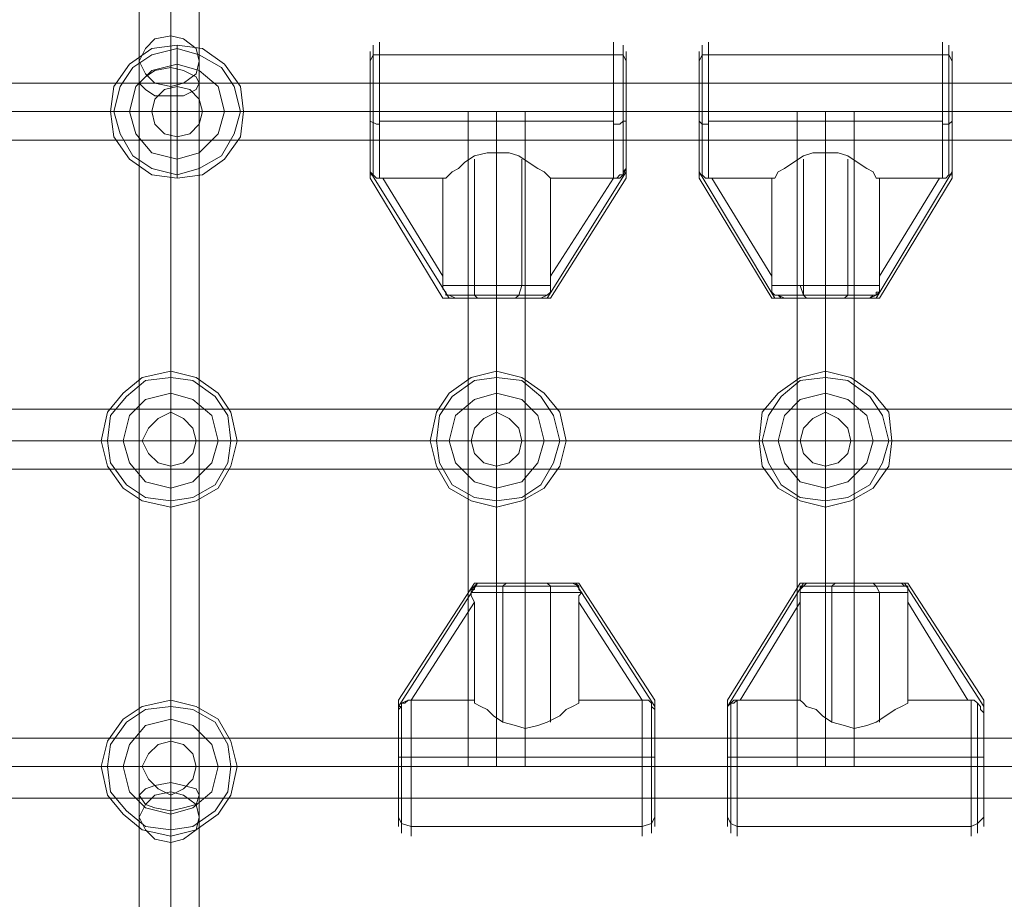
# Model space of a CAD drawing. Units: millimetres. Extents: x -667 to 7525, y 1679 to 7495.
# Drawn here: x 3674 to 3944, y 5108 to 5349 of the extents above; entities that cross this region are included whole.
import ezdxf

# ---------------------------------------------------------------- set-up
doc = ezdxf.new("R2010")
doc.units = ezdxf.units.MM
doc.layers.add('taifun', color=251, linetype='Continuous', lineweight=9)

msp = doc.modelspace()

# ---------------------------------------------------------------- linework, layer by layer
at = {"layer": 'taifun', "flags": 128}
for points in [[(3715.34, 5527.18), (3715.34, 5345.01), (3715.34, 5339.8), (3715.34, 5332), (3715.34, 5324.19), (3715.34, 5328.53), (3715.34, 5331.13), (3715.34, 5511.57)], [(3706.66, 4949.44), (3706.66, 5130.74), (3706.66, 5134.21), (3706.66, 5138.55), (3706.66, 5144.62), (3706.66, 5324.19), (3706.66, 5329.39), (3706.66, 5334.6), (3706.66, 5338.07), (3706.66, 5519.37)], [(3723.14, 4949.44), (3723.14, 5130.74), (3723.14, 5134.21), (3723.14, 5138.55), (3723.14, 5144.62), (3723.14, 5324.19), (3723.14, 5329.39), (3723.14, 5334.6), (3723.14, 5338.07), (3723.14, 5519.37)], [(3769.99, 5308.57), (3769.99, 5312.04), (3769.99, 5317.25), (3769.99, 5323.32), (3769.99, 5329.39), (3769.99, 5335.47), (3769.99, 5338.94), (3769.99, 5340.67)], [(3770.86, 5339.8), (3770.86, 5334.6), (3770.86, 5328.53), (3770.86, 5321.59), (3770.86, 5314.65), (3770.86, 5309.44), (3770.86, 5306.84), (3770.86, 5309.44), (3770.86, 5314.65), (3770.86, 5321.59), (3770.86, 5328.53), (3770.86, 5334.6), (3770.86, 5339.8), (3770.86, 5342.41)], [(3836.78, 5339.8), (3836.78, 5335.47), (3836.78, 5328.53), (3836.78, 5321.59), (3836.78, 5314.65), (3836.78, 5309.44), (3836.78, 5305.97), (3836.78, 5309.44), (3836.78, 5314.65), (3836.78, 5321.59), (3836.78, 5328.53), (3836.78, 5335.47), (3836.78, 5339.8), (3836.78, 5343.27)], [(3860.21, 5308.57), (3860.21, 5312.04), (3860.21, 5317.25), (3860.21, 5323.32), (3860.21, 5329.39), (3860.21, 5335.47), (3860.21, 5338.94), (3860.21, 5340.67)], [(3861.07, 5339.8), (3861.07, 5334.6), (3861.07, 5328.53), (3861.07, 5321.59), (3861.07, 5314.65), (3861.07, 5309.44), (3861.07, 5306.84), (3861.07, 5309.44), (3861.07, 5314.65), (3861.07, 5321.59), (3861.07, 5328.53), (3861.07, 5334.6), (3861.07, 5339.8), (3861.07, 5342.41)], [(3927, 5339.8), (3927, 5335.47), (3927, 5328.53), (3927, 5321.59), (3927, 5314.65), (3927, 5309.44), (3927, 5305.97), (3927, 5309.44), (3927, 5314.65), (3927, 5321.59), (3927, 5328.53), (3927, 5335.47), (3927, 5339.8), (3927, 5343.27)], [(3769.99, 5338.94), (3769.99, 5335.47), (3769.99, 5329.39), (3769.99, 5323.32), (3769.99, 5317.25), (3769.99, 5312.04), (3769.99, 5308.57)], [(3860.21, 5338.94), (3860.21, 5335.47), (3860.21, 5329.39), (3860.21, 5323.32), (3860.21, 5317.25), (3860.21, 5312.04), (3860.21, 5308.57)], [(4258.38, 5332), (4258.38, 5331.13), (4258.38, 5328.53), (4258.38, 5324.19), (4258.38, 5319.85), (4258.38, 5317.25), (4258.38, 5316.38), (2369.87, 5316.38), (2369.87, 5317.25), (2369.87, 5319.85), (2369.87, 5324.19), (2369.87, 5328.53), (2369.87, 5331.13)], [(4258.38, 5317.25), (4258.38, 5319.85), (4258.38, 5324.19), (4258.38, 5328.53), (4258.38, 5331.13), (4258.38, 5332), (2369.87, 5332), (2369.87, 5331.13), (2369.87, 5328.53), (2369.87, 5324.19), (2369.87, 5319.85), (2369.87, 5317.25), (2369.87, 5316.38)], [(3722.28, 5324.19), (3718.81, 5324.19), (3715.34, 5324.19), (3711, 5324.19), (3708.4, 5324.19), (3706.66, 5324.19), (3708.4, 5324.19), (3711, 5324.19), (3715.34, 5324.19), (3718.81, 5324.19), (3722.28, 5324.19), (3723.14, 5324.19)], [(3796.88, 5324.19), (3797.75, 5324.19), (3801.22, 5324.19), (3804.69, 5324.19), (3809.02, 5324.19), (3811.63, 5324.19), (3812.49, 5324.19), (3812.49, 5144.62), (3811.63, 5144.62), (3809.02, 5144.62), (3804.69, 5144.62), (3801.22, 5144.62), (3797.75, 5144.62)], [(3811.63, 5324.19), (3809.02, 5324.19), (3804.69, 5324.19), (3801.22, 5324.19), (3797.75, 5324.19), (3796.88, 5324.19), (3796.88, 5144.62), (3797.75, 5144.62), (3801.22, 5144.62), (3804.69, 5144.62), (3809.02, 5144.62), (3811.63, 5144.62), (3812.49, 5144.62)], [(3887.1, 5324.19), (3887.97, 5324.19), (3890.57, 5324.19), (3894.91, 5324.19), (3899.24, 5324.19), (3901.85, 5324.19), (3902.71, 5324.19), (3902.71, 5144.62), (3901.85, 5144.62), (3899.24, 5144.62), (3894.91, 5144.62), (3890.57, 5144.62), (3887.97, 5144.62)], [(3901.85, 5324.19), (3899.24, 5324.19), (3894.91, 5324.19), (3890.57, 5324.19), (3887.97, 5324.19), (3887.1, 5324.19), (3887.1, 5144.62), (3887.97, 5144.62), (3890.57, 5144.62), (3894.91, 5144.62), (3899.24, 5144.62), (3901.85, 5144.62), (3902.71, 5144.62)], [(3927, 5305.97), (3926.13, 5305.97), (3909.65, 5305.97), (3908.79, 5305.97), (3907.92, 5307.71), (3906.18, 5308.57), (3903.58, 5310.31), (3900.98, 5312.04), (3898.38, 5312.91), (3894.91, 5312.91), (3891.44, 5312.91), (3888.83, 5312.04), (3886.23, 5310.31), (3883.63, 5308.57), (3881.89, 5307.71), (3881.03, 5305.97), (3880.16, 5305.97)], [(3880.16, 5305.97), (3881.03, 5305.97), (3881.89, 5307.71), (3883.63, 5308.57), (3886.23, 5310.31), (3888.83, 5312.04), (3891.44, 5312.91), (3894.91, 5312.91), (3898.38, 5312.91), (3900.98, 5312.04), (3903.58, 5310.31), (3906.18, 5308.57), (3907.92, 5307.71), (3908.79, 5305.97), (3909.65, 5305.97), (3926.13, 5305.97), (3927, 5305.97)], [(3887.97, 5276.48), (3888.83, 5273.88), (3889.7, 5273.01), (3888.83, 5273.88), (3888.83, 5276.48)], [(2369.87, 5240.91), (2369.87, 5238.31), (2369.87, 5233.97), (2369.87, 5230.5), (2369.87, 5227.03), (2369.87, 5226.16), (2369.87, 5227.03), (2369.87, 5230.5), (2369.87, 5233.97), (2369.87, 5238.31), (2369.87, 5240.91), (2369.87, 5242.65), (4258.38, 5242.65), (4258.38, 5240.91), (4258.38, 5238.31), (4258.38, 5233.97), (4258.38, 5230.5), (4258.38, 5227.03), (4258.38, 5226.16), (2369.87, 5226.16)], [(3781.27, 5128.14), (3781.27, 5133.34), (3781.27, 5140.28), (3781.27, 5147.22), (3781.27, 5154.16), (3781.27, 5159.37), (3781.27, 5162.84), (3781.27, 5159.37), (3781.27, 5154.16), (3781.27, 5147.22), (3781.27, 5140.28), (3781.27, 5133.34), (3781.27, 5128.14), (3781.27, 5125.54)], [(3870.62, 5128.14), (3870.62, 5133.34), (3870.62, 5140.28), (3870.62, 5147.22), (3870.62, 5154.16), (3870.62, 5159.37), (3870.62, 5162.84), (3870.62, 5159.37), (3870.62, 5154.16), (3870.62, 5147.22), (3870.62, 5140.28), (3870.62, 5133.34), (3870.62, 5128.14), (3870.62, 5125.54)], [(3870.62, 5162.84), (3871.48, 5162.84), (3887.97, 5162.84), (3888.83, 5161.97), (3889.7, 5161.1), (3892.3, 5160.24), (3894.04, 5158.5), (3896.64, 5156.77), (3900.11, 5155.9), (3902.71, 5155.03), (3906.18, 5155.9), (3908.79, 5156.77), (3911.39, 5158.5), (3913.99, 5160.24), (3915.72, 5161.1), (3917.46, 5161.97), (3917.46, 5162.84)], [(3917.46, 5162.84), (3917.46, 5161.97), (3915.72, 5161.1), (3913.99, 5160.24), (3911.39, 5158.5), (3908.79, 5156.77), (3906.18, 5155.9), (3902.71, 5155.03), (3900.11, 5155.9), (3896.64, 5156.77), (3894.04, 5158.5), (3892.3, 5160.24), (3889.7, 5161.1), (3888.83, 5161.97), (3887.97, 5162.84), (3871.48, 5162.84), (3870.62, 5162.84)], [(3847.19, 5129.01), (3847.19, 5134.21), (3847.19, 5140.28), (3847.19, 5147.22), (3847.19, 5154.16), (3847.19, 5159.37), (3847.19, 5161.97), (3847.19, 5159.37), (3847.19, 5154.16), (3847.19, 5147.22), (3847.19, 5140.28), (3847.19, 5134.21), (3847.19, 5129.01), (3847.19, 5126.4)], [(3936.54, 5129.01), (3936.54, 5134.21), (3936.54, 5140.28), (3936.54, 5147.22), (3936.54, 5154.16), (3936.54, 5159.37), (3936.54, 5161.97), (3936.54, 5159.37), (3936.54, 5154.16), (3936.54, 5147.22), (3936.54, 5140.28), (3936.54, 5134.21), (3936.54, 5129.01), (3936.54, 5126.4)], [(3848.06, 5159.37), (3848.06, 5156.77), (3848.06, 5151.56), (3848.06, 5145.49), (3848.06, 5138.55), (3848.06, 5133.34), (3848.06, 5129.87), (3848.06, 5128.14)], [(3848.06, 5129.87), (3848.06, 5133.34), (3848.06, 5138.55), (3848.06, 5145.49), (3848.06, 5151.56), (3848.06, 5156.77), (3848.06, 5159.37)], [(3938.28, 5159.37), (3938.28, 5156.77), (3938.28, 5151.56), (3938.28, 5145.49), (3938.28, 5138.55), (3938.28, 5133.34), (3938.28, 5129.87), (3938.28, 5128.14)], [(3938.28, 5129.87), (3938.28, 5133.34), (3938.28, 5138.55), (3938.28, 5145.49), (3938.28, 5151.56), (3938.28, 5156.77), (3938.28, 5159.37)], [(4258.38, 5152.43), (4258.38, 5151.56), (4258.38, 5148.09), (4258.38, 5144.62), (4258.38, 5140.28), (4258.38, 5137.68), (4258.38, 5135.95), (2369.87, 5135.95), (2369.87, 5137.68), (2369.87, 5140.28), (2369.87, 5144.62), (2369.87, 5148.09), (2369.87, 5151.56)], [(4258.38, 5137.68), (4258.38, 5140.28), (4258.38, 5144.62), (4258.38, 5148.09), (4258.38, 5151.56), (4258.38, 5152.43), (2369.87, 5152.43), (2369.87, 5151.56), (2369.87, 5148.09), (2369.87, 5144.62), (2369.87, 5140.28), (2369.87, 5137.68), (2369.87, 5135.95)], [(3722.28, 5144.62), (3718.81, 5144.62), (3715.34, 5144.62), (3711, 5144.62), (3708.4, 5144.62), (3706.66, 5144.62), (3708.4, 5144.62), (3711, 5144.62), (3715.34, 5144.62), (3718.81, 5144.62), (3722.28, 5144.62), (3723.14, 5144.62)], [(3715.34, 4941.63), (3715.34, 5123.8), (3715.34, 5129.01), (3715.34, 5135.95), (3715.34, 5144.62), (3715.34, 5140.28), (3715.34, 5137.68), (3715.34, 4957.25)]]:
    msp.add_lwpolyline(points, dxfattribs=at)
for points in [[(3706.66, 5338.07), (3708.4, 5334.6), (3711, 5332), (3715.34, 5331.13), (3718.81, 5332), (3722.28, 5334.6), (3723.14, 5338.07), (3722.28, 5341.54), (3718.81, 5344.14), (3715.34, 5345.01), (3711, 5344.14), (3708.4, 5341.54), (3706.66, 5338.07)], [(3735.29, 5324.19), (3734.42, 5331.13), (3730.08, 5337.2), (3724.01, 5341.54), (3717.07, 5342.41), (3710.13, 5341.54), (3704.06, 5337.2), (3699.72, 5331.13), (3698.85, 5324.19), (3699.72, 5317.25), (3704.06, 5311.18), (3710.13, 5306.84), (3717.07, 5305.97), (3724.01, 5306.84), (3730.08, 5311.18), (3734.42, 5317.25), (3735.29, 5324.19)], [(3735.29, 5324.19), (3734.42, 5331.13), (3730.08, 5337.2), (3724.01, 5341.54), (3717.07, 5342.41), (3710.13, 5341.54), (3704.06, 5337.2), (3699.72, 5331.13), (3698.85, 5324.19), (3699.72, 5317.25), (3704.06, 5311.18), (3710.13, 5306.84), (3717.07, 5305.97), (3724.01, 5306.84), (3730.08, 5311.18), (3734.42, 5317.25), (3735.29, 5324.19)], [(3717.07, 5342.41), (3717.07, 5341.54), (3717.07, 5337.2), (3717.07, 5331.13), (3717.07, 5324.19), (3710.13, 5324.19), (3704.06, 5324.19), (3699.72, 5324.19), (3698.85, 5324.19), (3699.72, 5324.19), (3704.06, 5324.19), (3710.13, 5324.19), (3717.07, 5324.19), (3717.07, 5331.13), (3717.07, 5337.2), (3717.07, 5341.54)], [(3734.42, 5324.19), (3732.69, 5331.13), (3729.22, 5336.33), (3723.14, 5339.8), (3717.07, 5341.54), (3710.13, 5339.8), (3704.93, 5336.33), (3701.46, 5331.13), (3699.72, 5324.19), (3701.46, 5318.12), (3704.93, 5312.04), (3710.13, 5308.57), (3717.07, 5306.84), (3723.14, 5308.57), (3729.22, 5312.04), (3732.69, 5318.12), (3734.42, 5324.19)], [(3734.42, 5324.19), (3732.69, 5331.13), (3729.22, 5336.33), (3723.14, 5339.8), (3717.07, 5341.54), (3710.13, 5339.8), (3704.93, 5336.33), (3701.46, 5331.13), (3699.72, 5324.19), (3701.46, 5318.12), (3704.93, 5312.04), (3710.13, 5308.57), (3717.07, 5306.84), (3723.14, 5308.57), (3729.22, 5312.04), (3732.69, 5318.12), (3734.42, 5324.19)], [(3772.59, 5305.97), (3772.59, 5309.44), (3772.59, 5314.65), (3772.59, 5321.59), (3772.59, 5328.53), (3772.59, 5335.47), (3772.59, 5339.8), (3772.59, 5343.27), (3772.59, 5339.8), (3772.59, 5335.47), (3772.59, 5328.53), (3772.59, 5321.59), (3772.59, 5314.65), (3772.59, 5309.44)], [(3839.39, 5306.84), (3839.39, 5309.44), (3839.39, 5314.65), (3839.39, 5321.59), (3839.39, 5328.53), (3839.39, 5334.6), (3839.39, 5339.8), (3839.39, 5342.41), (3839.39, 5339.8), (3839.39, 5334.6), (3839.39, 5328.53), (3839.39, 5321.59), (3839.39, 5314.65), (3839.39, 5309.44)], [(3840.25, 5308.57), (3840.25, 5312.04), (3840.25, 5317.25), (3840.25, 5323.32), (3840.25, 5329.39), (3840.25, 5335.47), (3840.25, 5338.94), (3840.25, 5340.67), (3840.25, 5338.94), (3840.25, 5335.47), (3840.25, 5329.39), (3840.25, 5323.32), (3840.25, 5317.25), (3840.25, 5312.04), (3840.25, 5308.57)], [(3862.81, 5305.97), (3862.81, 5309.44), (3862.81, 5314.65), (3862.81, 5321.59), (3862.81, 5328.53), (3862.81, 5335.47), (3862.81, 5339.8), (3862.81, 5343.27), (3862.81, 5339.8), (3862.81, 5335.47), (3862.81, 5328.53), (3862.81, 5321.59), (3862.81, 5314.65), (3862.81, 5309.44)], [(3928.74, 5306.84), (3928.74, 5309.44), (3928.74, 5314.65), (3928.74, 5321.59), (3928.74, 5328.53), (3928.74, 5334.6), (3928.74, 5339.8), (3928.74, 5342.41), (3928.74, 5339.8), (3928.74, 5334.6), (3928.74, 5328.53), (3928.74, 5321.59), (3928.74, 5314.65), (3928.74, 5309.44)], [(3929.6, 5308.57), (3929.6, 5312.04), (3929.6, 5317.25), (3929.6, 5323.32), (3929.6, 5329.39), (3929.6, 5335.47), (3929.6, 5338.94), (3929.6, 5340.67), (3929.6, 5338.94), (3929.6, 5335.47), (3929.6, 5329.39), (3929.6, 5323.32), (3929.6, 5317.25), (3929.6, 5312.04), (3929.6, 5308.57)], [(3769.99, 5338.07), (3770.86, 5339.8), (3772.59, 5339.8), (3770.86, 5339.8)], [(3772.59, 5339.8), (3836.78, 5339.8), (3772.59, 5339.8)], [(3836.78, 5339.8), (3839.39, 5339.8), (3840.25, 5338.07), (3839.39, 5339.8)], [(3860.21, 5338.07), (3861.07, 5339.8), (3862.81, 5339.8), (3861.07, 5339.8)], [(3862.81, 5339.8), (3927, 5339.8), (3862.81, 5339.8)], [(3927, 5339.8), (3928.74, 5339.8), (3929.6, 5338.07), (3928.74, 5339.8)], [(3730.08, 5324.19), (3728.35, 5331.13), (3723.14, 5335.47), (3717.07, 5337.2), (3710.13, 5335.47), (3705.79, 5331.13), (3704.06, 5324.19), (3705.79, 5318.12), (3710.13, 5312.91), (3717.07, 5311.18), (3723.14, 5312.91), (3728.35, 5318.12), (3730.08, 5324.19)], [(3730.08, 5324.19), (3728.35, 5331.13), (3723.14, 5335.47), (3717.07, 5337.2), (3710.13, 5335.47), (3705.79, 5331.13), (3704.06, 5324.19), (3705.79, 5318.12), (3710.13, 5312.91), (3717.07, 5311.18), (3723.14, 5312.91), (3728.35, 5318.12), (3730.08, 5324.19)], [(3706.66, 5332), (3708.4, 5330.26), (3711, 5328.53), (3715.34, 5328.53), (3718.81, 5328.53), (3722.28, 5330.26), (3723.14, 5332), (3722.28, 5333.73), (3718.81, 5335.47), (3715.34, 5336.33), (3711, 5335.47), (3708.4, 5333.73), (3706.66, 5332)], [(3724.01, 5324.19), (3723.14, 5327.66), (3720.54, 5330.26), (3717.07, 5331.13), (3713.6, 5330.26), (3711, 5327.66), (3710.13, 5324.19), (3711, 5320.72), (3713.6, 5318.12), (3717.07, 5317.25), (3720.54, 5318.12), (3723.14, 5320.72), (3724.01, 5324.19)], [(3724.01, 5324.19), (3723.14, 5327.66), (3720.54, 5330.26), (3717.07, 5331.13), (3713.6, 5330.26), (3711, 5327.66), (3710.13, 5324.19), (3711, 5320.72), (3713.6, 5318.12), (3717.07, 5317.25), (3720.54, 5318.12), (3723.14, 5320.72), (3724.01, 5324.19)], [(4258.38, 5324.19), (2369.87, 5324.19)], [(3715.34, 5324.19), (3715.34, 5144.62)], [(3735.29, 5324.19), (3734.42, 5324.19), (3730.08, 5324.19), (3724.01, 5324.19), (3717.07, 5324.19), (3724.01, 5324.19), (3730.08, 5324.19), (3734.42, 5324.19)], [(3717.07, 5305.97), (3717.07, 5306.84), (3717.07, 5311.18), (3717.07, 5317.25), (3717.07, 5324.19), (3717.07, 5317.25), (3717.07, 5311.18), (3717.07, 5306.84)], [(3804.69, 5324.19), (3804.69, 5144.62)], [(3894.91, 5324.19), (3894.91, 5144.62)], [(3769.99, 5321.59), (3771.72, 5320.72), (3772.59, 5320.72), (3771.72, 5320.72)], [(3836.78, 5321.59), (3772.59, 5321.59)], [(3836.78, 5320.72), (3838.52, 5320.72), (3839.39, 5321.59), (3840.25, 5321.59), (3839.39, 5321.59), (3838.52, 5320.72)], [(3860.21, 5321.59), (3861.07, 5320.72), (3862.81, 5320.72), (3861.07, 5320.72)], [(3927, 5321.59), (3862.81, 5321.59)], [(3927, 5320.72), (3928.74, 5320.72), (3929.6, 5321.59), (3928.74, 5320.72)], [(3789.94, 5305.97), (3790.81, 5305.97), (3792.54, 5307.71), (3794.28, 5308.57), (3796.01, 5310.31), (3798.62, 5312.04), (3802.08, 5312.91), (3804.69, 5312.91), (3808.16, 5312.91), (3810.76, 5312.04), (3813.36, 5310.31), (3815.96, 5308.57), (3817.7, 5307.71), (3819.43, 5305.97), (3836.78, 5305.97), (3819.43, 5305.97), (3817.7, 5307.71), (3815.96, 5308.57), (3813.36, 5310.31), (3810.76, 5312.04), (3808.16, 5312.91), (3804.69, 5312.91), (3802.08, 5312.91), (3798.62, 5312.04), (3796.01, 5310.31), (3794.28, 5308.57), (3792.54, 5307.71), (3790.81, 5305.97)], [(3798.62, 5276.48), (3798.62, 5311.18)], [(3811.63, 5276.48), (3811.63, 5311.18)], [(3888.83, 5276.48), (3888.83, 5311.18)], [(3900.98, 5276.48), (3900.98, 5311.18)], [(3769.99, 5308.57), (3769.99, 5307.71), (3769.99, 5306.84), (3769.99, 5305.97), (3769.99, 5306.84), (3769.99, 5307.71)], [(3772.59, 5305.97), (3771.72, 5305.97), (3770.86, 5306.84), (3769.99, 5306.84), (3769.99, 5307.71), (3769.99, 5308.57), (3769.99, 5307.71), (3770.86, 5306.84), (3771.72, 5305.97)], [(3836.78, 5305.97), (3837.65, 5305.97), (3838.52, 5305.97), (3839.39, 5306.84), (3840.25, 5308.57), (3839.39, 5307.71), (3839.39, 5306.84), (3838.52, 5306.84), (3837.65, 5305.97)], [(3840.25, 5305.97), (3840.25, 5306.84), (3840.25, 5307.71), (3840.25, 5308.57), (3840.25, 5307.71), (3840.25, 5306.84)], [(3860.21, 5308.57), (3860.21, 5307.71), (3860.21, 5306.84), (3860.21, 5305.97), (3860.21, 5306.84), (3860.21, 5307.71)], [(3862.81, 5305.97), (3861.94, 5305.97), (3861.07, 5306.84), (3860.21, 5306.84), (3860.21, 5307.71), (3860.21, 5308.57), (3860.21, 5307.71), (3860.21, 5306.84), (3861.07, 5306.84), (3861.94, 5305.97)], [(3927, 5305.97), (3927.87, 5305.97), (3928.74, 5306.84), (3929.6, 5306.84), (3929.6, 5308.57), (3929.6, 5307.71), (3929.6, 5306.84), (3928.74, 5306.84), (3927.87, 5305.97)], [(3929.6, 5305.97), (3929.6, 5306.84), (3929.6, 5307.71), (3929.6, 5308.57), (3929.6, 5307.71), (3929.6, 5306.84)], [(3769.99, 5307.71), (3791.68, 5273.01)], [(3769.99, 5305.97), (3789.94, 5273.01), (3769.99, 5305.97)], [(3772.59, 5305.97), (3773.46, 5305.97)], [(3773.46, 5305.97), (3789.94, 5305.97)], [(3789.94, 5279.08), (3773.46, 5305.97)], [(3789.94, 5279.08), (3789.94, 5305.97)], [(3818.57, 5273.01), (3840.25, 5307.71), (3818.57, 5273.01)], [(3819.43, 5273.01), (3840.25, 5305.97), (3819.43, 5273.01)], [(3819.43, 5279.08), (3836.78, 5305.97), (3819.43, 5279.08)], [(3819.43, 5305.97), (3819.43, 5279.08)], [(3860.21, 5307.71), (3881.03, 5273.01)], [(3860.21, 5305.97), (3880.16, 5273.01), (3860.21, 5305.97)], [(3862.81, 5305.97), (3863.68, 5305.97)], [(3863.68, 5305.97), (3880.16, 5305.97)], [(3880.16, 5279.08), (3863.68, 5305.97)], [(3880.16, 5279.08), (3880.16, 5305.97)], [(3908.79, 5273.01), (3929.6, 5307.71), (3908.79, 5273.01)], [(3909.65, 5273.01), (3929.6, 5305.97), (3909.65, 5273.01)], [(3909.65, 5279.08), (3926.13, 5305.97), (3909.65, 5279.08)], [(3909.65, 5305.97), (3909.65, 5279.08)], [(3789.94, 5276.48), (3789.94, 5279.08)], [(3819.43, 5279.08), (3819.43, 5276.48)], [(3880.16, 5276.48), (3880.16, 5279.08)], [(3909.65, 5279.08), (3909.65, 5276.48)], [(3793.41, 5273.01), (3791.68, 5273.88), (3790.81, 5273.88), (3790.81, 5274.74), (3789.94, 5275.61), (3789.94, 5276.48), (3789.94, 5275.61), (3790.81, 5274.74), (3790.81, 5273.88), (3791.68, 5273.88)], [(3819.43, 5276.48), (3816.83, 5276.48), (3811.63, 5276.48), (3804.69, 5276.48), (3798.62, 5276.48), (3793.41, 5276.48), (3789.94, 5276.48), (3793.41, 5276.48), (3798.62, 5276.48), (3804.69, 5276.48), (3811.63, 5276.48), (3816.83, 5276.48)], [(3798.62, 5276.48), (3798.62, 5273.88), (3799.48, 5273.01), (3798.62, 5273.88)], [(3811.63, 5276.48), (3810.76, 5273.88), (3809.89, 5273.01), (3810.76, 5273.88)], [(3815.96, 5273.01), (3816.83, 5273.01), (3818.57, 5273.88), (3819.43, 5274.74), (3819.43, 5275.61), (3819.43, 5276.48), (3819.43, 5275.61), (3819.43, 5274.74), (3818.57, 5273.88), (3816.83, 5273.01)], [(3883.63, 5273.01), (3882.76, 5273.01), (3881.89, 5273.88), (3881.03, 5273.88), (3880.16, 5274.74), (3880.16, 5275.61), (3880.16, 5276.48), (3880.16, 5275.61), (3880.16, 5274.74), (3881.03, 5273.88), (3881.89, 5273.88)], [(3909.65, 5276.48), (3906.18, 5276.48), (3900.98, 5276.48), (3894.91, 5276.48), (3888.83, 5276.48), (3883.63, 5276.48), (3880.16, 5276.48), (3883.63, 5276.48), (3888.83, 5276.48), (3894.91, 5276.48), (3900.98, 5276.48), (3906.18, 5276.48)], [(3900.98, 5276.48), (3900.98, 5273.88), (3900.11, 5273.01), (3900.98, 5273.88)], [(3906.18, 5273.01), (3907.05, 5273.01), (3907.92, 5273.88), (3908.79, 5273.88), (3909.65, 5274.74), (3909.65, 5275.61), (3909.65, 5276.48), (3909.65, 5275.61), (3909.65, 5274.74), (3908.79, 5274.74), (3908.79, 5273.88), (3907.05, 5273.01)], [(3790.81, 5273.88), (3794.28, 5273.88), (3798.62, 5273.88), (3804.69, 5273.88), (3810.76, 5273.88), (3815.96, 5273.88), (3818.57, 5273.88), (3815.96, 5273.88), (3810.76, 5273.88), (3804.69, 5273.88), (3798.62, 5273.88), (3794.28, 5273.88)], [(3881.03, 5273.88), (3883.63, 5273.88), (3888.83, 5273.88), (3894.91, 5273.88), (3900.98, 5273.88), (3906.18, 5273.88), (3908.79, 5273.88), (3906.18, 5273.88), (3900.98, 5273.88), (3894.91, 5273.88), (3888.83, 5273.88), (3883.63, 5273.88)], [(3815.96, 5273.01), (3811.63, 5273.01), (3804.69, 5273.01), (3797.75, 5273.01), (3793.41, 5273.01), (3792.54, 5273.01), (3791.68, 5273.01), (3790.81, 5273.01), (3789.94, 5273.01), (3790.81, 5273.01), (3791.68, 5273.01), (3792.54, 5273.01), (3793.41, 5273.01), (3797.75, 5273.01), (3804.69, 5273.01), (3811.63, 5273.01), (3815.96, 5273.01), (3816.83, 5273.01), (3817.7, 5273.01), (3818.57, 5273.01), (3819.43, 5273.01), (3818.57, 5273.01), (3817.7, 5273.01), (3816.83, 5273.01)], [(3906.18, 5273.01), (3901.85, 5273.01), (3894.91, 5273.01), (3887.97, 5273.01), (3883.63, 5273.01), (3882.76, 5273.01), (3881.89, 5273.01), (3881.03, 5273.01), (3880.16, 5273.01), (3881.03, 5273.01), (3881.89, 5273.01), (3882.76, 5273.01), (3883.63, 5273.01), (3887.97, 5273.01), (3894.91, 5273.01), (3901.85, 5273.01), (3906.18, 5273.01), (3907.05, 5273.01), (3907.92, 5273.01), (3908.79, 5273.01), (3909.65, 5273.01), (3908.79, 5273.01), (3907.92, 5273.01), (3907.05, 5273.01)], [(3733.55, 5233.97), (3731.82, 5241.78), (3728.35, 5246.98), (3722.28, 5251.32), (3715.34, 5253.06), (3707.53, 5251.32), (3702.32, 5246.98), (3697.99, 5241.78), (3696.25, 5233.97), (3697.99, 5227.03), (3702.32, 5220.96), (3707.53, 5217.49), (3715.34, 5215.75), (3722.28, 5217.49), (3728.35, 5220.96), (3731.82, 5227.03), (3733.55, 5233.97)], [(3733.55, 5233.97), (3731.82, 5241.78), (3728.35, 5246.98), (3722.28, 5251.32), (3715.34, 5253.06), (3707.53, 5251.32), (3702.32, 5246.98), (3697.99, 5241.78), (3696.25, 5233.97), (3697.99, 5227.03), (3702.32, 5220.96), (3707.53, 5217.49), (3715.34, 5215.75), (3722.28, 5217.49), (3728.35, 5220.96), (3731.82, 5227.03), (3733.55, 5233.97)], [(3715.34, 5253.06), (3715.34, 5251.32), (3715.34, 5246.98), (3715.34, 5241.78), (3715.34, 5233.97), (3715.34, 5241.78), (3715.34, 5246.98), (3715.34, 5251.32)], [(3823.77, 5233.97), (3822.04, 5241.78), (3817.7, 5246.98), (3811.63, 5251.32), (3804.69, 5253.06), (3797.75, 5251.32), (3791.68, 5246.98), (3788.21, 5241.78), (3786.47, 5233.97), (3788.21, 5227.03), (3791.68, 5220.96), (3797.75, 5217.49), (3804.69, 5215.75), (3811.63, 5217.49), (3817.7, 5220.96), (3822.04, 5227.03), (3823.77, 5233.97)], [(3823.77, 5233.97), (3822.04, 5241.78), (3817.7, 5246.98), (3811.63, 5251.32), (3804.69, 5253.06), (3797.75, 5251.32), (3791.68, 5246.98), (3788.21, 5241.78), (3786.47, 5233.97), (3788.21, 5227.03), (3791.68, 5220.96), (3797.75, 5217.49), (3804.69, 5215.75), (3811.63, 5217.49), (3817.7, 5220.96), (3822.04, 5227.03), (3823.77, 5233.97)], [(3804.69, 5253.06), (3804.69, 5251.32), (3804.69, 5246.98), (3804.69, 5241.78), (3804.69, 5233.97), (3804.69, 5241.78), (3804.69, 5246.98), (3804.69, 5251.32)], [(3913.12, 5233.97), (3912.25, 5241.78), (3907.92, 5246.98), (3901.85, 5251.32), (3894.91, 5253.06), (3887.97, 5251.32), (3881.89, 5246.98), (3877.56, 5241.78), (3876.69, 5233.97), (3877.56, 5227.03), (3881.89, 5220.96), (3887.97, 5217.49), (3894.91, 5215.75), (3901.85, 5217.49), (3907.92, 5220.96), (3912.25, 5227.03), (3913.12, 5233.97)], [(3913.12, 5233.97), (3912.25, 5241.78), (3907.92, 5246.98), (3901.85, 5251.32), (3894.91, 5253.06), (3887.97, 5251.32), (3881.89, 5246.98), (3877.56, 5241.78), (3876.69, 5233.97), (3877.56, 5227.03), (3881.89, 5220.96), (3887.97, 5217.49), (3894.91, 5215.75), (3901.85, 5217.49), (3907.92, 5220.96), (3912.25, 5227.03), (3913.12, 5233.97)], [(3894.91, 5253.06), (3894.91, 5251.32), (3894.91, 5246.98), (3894.91, 5241.78), (3894.91, 5233.97), (3894.91, 5241.78), (3894.91, 5246.98), (3894.91, 5251.32)], [(3731.82, 5233.97), (3730.95, 5240.91), (3727.48, 5246.12), (3721.41, 5250.45), (3715.34, 5251.32), (3708.4, 5250.45), (3703.19, 5246.12), (3698.85, 5240.91), (3697.99, 5233.97), (3698.85, 5227.9), (3703.19, 5221.83), (3708.4, 5218.36), (3715.34, 5217.49), (3721.41, 5218.36), (3727.48, 5221.83), (3730.95, 5227.9), (3731.82, 5233.97)], [(3731.82, 5233.97), (3730.95, 5240.91), (3727.48, 5246.12), (3721.41, 5250.45), (3715.34, 5251.32), (3708.4, 5250.45), (3703.19, 5246.12), (3698.85, 5240.91), (3697.99, 5233.97), (3698.85, 5227.9), (3703.19, 5221.83), (3708.4, 5218.36), (3715.34, 5217.49), (3721.41, 5218.36), (3727.48, 5221.83), (3730.95, 5227.9), (3731.82, 5233.97)], [(3822.04, 5233.97), (3820.3, 5240.91), (3816.83, 5246.12), (3811.63, 5250.45), (3804.69, 5251.32), (3798.62, 5250.45), (3792.54, 5246.12), (3789.07, 5240.91), (3788.21, 5233.97), (3789.07, 5227.9), (3792.54, 5221.83), (3798.62, 5218.36), (3804.69, 5217.49), (3811.63, 5218.36), (3816.83, 5221.83), (3820.3, 5227.9), (3822.04, 5233.97)], [(3822.04, 5233.97), (3820.3, 5240.91), (3816.83, 5246.12), (3811.63, 5250.45), (3804.69, 5251.32), (3798.62, 5250.45), (3792.54, 5246.12), (3789.07, 5240.91), (3788.21, 5233.97), (3789.07, 5227.9), (3792.54, 5221.83), (3798.62, 5218.36), (3804.69, 5217.49), (3811.63, 5218.36), (3816.83, 5221.83), (3820.3, 5227.9), (3822.04, 5233.97)], [(3912.25, 5233.97), (3910.52, 5240.91), (3907.05, 5246.12), (3900.98, 5250.45), (3894.91, 5251.32), (3887.97, 5250.45), (3882.76, 5246.12), (3879.29, 5240.91), (3877.56, 5233.97), (3879.29, 5227.9), (3882.76, 5221.83), (3887.97, 5218.36), (3894.91, 5217.49), (3900.98, 5218.36), (3907.05, 5221.83), (3910.52, 5227.9), (3912.25, 5233.97)], [(3912.25, 5233.97), (3910.52, 5240.91), (3907.05, 5246.12), (3900.98, 5250.45), (3894.91, 5251.32), (3887.97, 5250.45), (3882.76, 5246.12), (3879.29, 5240.91), (3877.56, 5233.97), (3879.29, 5227.9), (3882.76, 5221.83), (3887.97, 5218.36), (3894.91, 5217.49), (3900.98, 5218.36), (3907.05, 5221.83), (3910.52, 5227.9), (3912.25, 5233.97)], [(3728.35, 5233.97), (3726.61, 5240.91), (3721.41, 5245.25), (3715.34, 5246.98), (3708.4, 5245.25), (3704.06, 5240.91), (3702.32, 5233.97), (3704.06, 5227.9), (3708.4, 5222.69), (3715.34, 5220.96), (3721.41, 5222.69), (3726.61, 5227.9), (3728.35, 5233.97)], [(3728.35, 5233.97), (3726.61, 5240.91), (3721.41, 5245.25), (3715.34, 5246.98), (3708.4, 5245.25), (3704.06, 5240.91), (3702.32, 5233.97), (3704.06, 5227.9), (3708.4, 5222.69), (3715.34, 5220.96), (3721.41, 5222.69), (3726.61, 5227.9), (3728.35, 5233.97)], [(3817.7, 5233.97), (3815.96, 5240.91), (3811.63, 5245.25), (3804.69, 5246.98), (3798.62, 5245.25), (3793.41, 5240.91), (3791.68, 5233.97), (3793.41, 5227.9), (3798.62, 5222.69), (3804.69, 5220.96), (3811.63, 5222.69), (3815.96, 5227.9), (3817.7, 5233.97)], [(3817.7, 5233.97), (3815.96, 5240.91), (3811.63, 5245.25), (3804.69, 5246.98), (3798.62, 5245.25), (3793.41, 5240.91), (3791.68, 5233.97), (3793.41, 5227.9), (3798.62, 5222.69), (3804.69, 5220.96), (3811.63, 5222.69), (3815.96, 5227.9), (3817.7, 5233.97)], [(3907.92, 5233.97), (3906.18, 5240.91), (3900.98, 5245.25), (3894.91, 5246.98), (3887.97, 5245.25), (3883.63, 5240.91), (3881.89, 5233.97), (3883.63, 5227.9), (3887.97, 5222.69), (3894.91, 5220.96), (3900.98, 5222.69), (3906.18, 5227.9), (3907.92, 5233.97)], [(3907.92, 5233.97), (3906.18, 5240.91), (3900.98, 5245.25), (3894.91, 5246.98), (3887.97, 5245.25), (3883.63, 5240.91), (3881.89, 5233.97), (3883.63, 5227.9), (3887.97, 5222.69), (3894.91, 5220.96), (3900.98, 5222.69), (3906.18, 5227.9), (3907.92, 5233.97)], [(3722.28, 5233.97), (3721.41, 5237.44), (3718.81, 5240.04), (3715.34, 5241.78), (3711.87, 5240.04), (3709.26, 5237.44), (3707.53, 5233.97), (3709.26, 5230.5), (3711.87, 5227.9), (3715.34, 5227.03), (3718.81, 5227.9), (3721.41, 5230.5), (3722.28, 5233.97)], [(3722.28, 5233.97), (3721.41, 5237.44), (3718.81, 5240.04), (3715.34, 5241.78), (3711.87, 5240.04), (3709.26, 5237.44), (3707.53, 5233.97), (3709.26, 5230.5), (3711.87, 5227.9), (3715.34, 5227.03), (3718.81, 5227.9), (3721.41, 5230.5), (3722.28, 5233.97)], [(3811.63, 5233.97), (3810.76, 5237.44), (3808.16, 5240.04), (3804.69, 5241.78), (3801.22, 5240.04), (3798.62, 5237.44), (3797.75, 5233.97), (3798.62, 5230.5), (3801.22, 5227.9), (3804.69, 5227.03), (3808.16, 5227.9), (3810.76, 5230.5), (3811.63, 5233.97)], [(3811.63, 5233.97), (3810.76, 5237.44), (3808.16, 5240.04), (3804.69, 5241.78), (3801.22, 5240.04), (3798.62, 5237.44), (3797.75, 5233.97), (3798.62, 5230.5), (3801.22, 5227.9), (3804.69, 5227.03), (3808.16, 5227.9), (3810.76, 5230.5), (3811.63, 5233.97)], [(3901.85, 5233.97), (3900.98, 5237.44), (3898.38, 5240.04), (3894.91, 5241.78), (3891.44, 5240.04), (3888.83, 5237.44), (3887.97, 5233.97), (3888.83, 5230.5), (3891.44, 5227.9), (3894.91, 5227.03), (3898.38, 5227.9), (3900.98, 5230.5), (3901.85, 5233.97)], [(3901.85, 5233.97), (3900.98, 5237.44), (3898.38, 5240.04), (3894.91, 5241.78), (3891.44, 5240.04), (3888.83, 5237.44), (3887.97, 5233.97), (3888.83, 5230.5), (3891.44, 5227.9), (3894.91, 5227.03), (3898.38, 5227.9), (3900.98, 5230.5), (3901.85, 5233.97)], [(4258.38, 5233.97), (2369.87, 5233.97)], [(3696.25, 5233.97), (3697.99, 5233.97), (3702.32, 5233.97), (3707.53, 5233.97), (3715.34, 5233.97), (3707.53, 5233.97), (3702.32, 5233.97), (3697.99, 5233.97)], [(3715.34, 5215.75), (3715.34, 5217.49), (3715.34, 5220.96), (3715.34, 5227.03), (3715.34, 5233.97), (3722.28, 5233.97), (3728.35, 5233.97), (3731.82, 5233.97), (3733.55, 5233.97), (3731.82, 5233.97), (3728.35, 5233.97), (3722.28, 5233.97), (3715.34, 5233.97), (3715.34, 5227.03), (3715.34, 5220.96), (3715.34, 5217.49)], [(3786.47, 5233.97), (3788.21, 5233.97), (3791.68, 5233.97), (3797.75, 5233.97), (3804.69, 5233.97), (3797.75, 5233.97), (3791.68, 5233.97), (3788.21, 5233.97)], [(3804.69, 5215.75), (3804.69, 5217.49), (3804.69, 5220.96), (3804.69, 5227.03), (3804.69, 5233.97), (3811.63, 5233.97), (3817.7, 5233.97), (3822.04, 5233.97), (3823.77, 5233.97), (3822.04, 5233.97), (3817.7, 5233.97), (3811.63, 5233.97), (3804.69, 5233.97), (3804.69, 5227.03), (3804.69, 5220.96), (3804.69, 5217.49)], [(3876.69, 5233.97), (3877.56, 5233.97), (3881.89, 5233.97), (3887.97, 5233.97), (3894.91, 5233.97), (3887.97, 5233.97), (3881.89, 5233.97), (3877.56, 5233.97)], [(3894.91, 5215.75), (3894.91, 5217.49), (3894.91, 5220.96), (3894.91, 5227.03), (3894.91, 5233.97), (3901.85, 5233.97), (3907.92, 5233.97), (3912.25, 5233.97), (3913.12, 5233.97), (3912.25, 5233.97), (3907.92, 5233.97), (3901.85, 5233.97), (3894.91, 5233.97), (3894.91, 5227.03), (3894.91, 5220.96), (3894.91, 5217.49)], [(3798.62, 5194.94), (3777.8, 5162.84), (3798.62, 5194.94)], [(3799.48, 5194.94), (3777.8, 5161.1), (3799.48, 5194.94)], [(3801.22, 5194.94), (3799.48, 5194.94), (3798.62, 5194.07), (3797.75, 5193.2), (3797.75, 5192.33), (3797.75, 5193.2), (3798.62, 5193.2), (3798.62, 5194.07), (3799.48, 5194.94), (3800.35, 5194.94)], [(3801.22, 5194.94), (3806.42, 5194.94), (3812.49, 5194.94), (3819.43, 5194.94), (3824.64, 5194.94), (3825.51, 5194.94), (3826.37, 5194.94), (3827.24, 5194.94), (3826.37, 5194.94), (3825.51, 5194.94), (3824.64, 5194.94), (3819.43, 5194.94), (3812.49, 5194.94), (3806.42, 5194.94), (3801.22, 5194.94), (3800.35, 5194.94), (3799.48, 5194.94), (3798.62, 5194.94), (3799.48, 5194.94), (3800.35, 5194.94)], [(3806.42, 5192.33), (3806.42, 5194.07), (3807.29, 5194.94), (3806.42, 5194.07)], [(3819.43, 5192.33), (3819.43, 5194.07), (3818.57, 5194.94), (3819.43, 5194.07)], [(3824.64, 5194.94), (3826.37, 5194.94), (3827.24, 5194.07), (3827.24, 5193.2), (3828.11, 5192.33), (3827.24, 5193.2), (3827.24, 5194.07), (3825.51, 5194.94)], [(3848.06, 5161.1), (3826.37, 5194.94)], [(3848.06, 5162.84), (3827.24, 5194.94), (3848.06, 5162.84)], [(3887.97, 5194.94), (3868.01, 5162.84), (3887.97, 5194.94)], [(3888.83, 5194.94), (3868.01, 5161.1), (3888.83, 5194.94)], [(3891.44, 5194.94), (3895.77, 5194.94), (3902.71, 5194.94), (3909.65, 5194.94), (3913.99, 5194.94), (3914.86, 5194.94), (3915.72, 5194.94), (3916.59, 5194.94), (3917.46, 5194.94), (3916.59, 5194.94), (3915.72, 5194.94), (3914.86, 5194.94), (3913.99, 5194.94), (3909.65, 5194.94), (3902.71, 5194.94), (3895.77, 5194.94), (3891.44, 5194.94), (3890.57, 5194.94), (3889.7, 5194.94), (3888.83, 5194.94), (3887.97, 5194.94), (3888.83, 5194.94), (3889.7, 5194.94), (3890.57, 5194.94)], [(3891.44, 5194.94), (3889.7, 5194.94), (3888.83, 5194.07), (3887.97, 5194.07), (3887.97, 5193.2), (3887.97, 5192.33), (3887.97, 5193.2), (3888.83, 5194.07), (3889.7, 5194.94), (3890.57, 5194.94)], [(3896.64, 5192.33), (3896.64, 5194.07), (3897.51, 5194.94), (3896.64, 5194.07)], [(3909.65, 5192.33), (3908.79, 5194.07), (3907.92, 5194.94), (3908.79, 5194.07)], [(3913.99, 5194.94), (3914.86, 5194.94), (3915.72, 5194.94), (3916.59, 5194.07), (3917.46, 5194.07), (3917.46, 5193.2), (3917.46, 5192.33), (3917.46, 5193.2), (3917.46, 5194.07), (3916.59, 5194.07), (3915.72, 5194.94), (3914.86, 5194.94)], [(3938.28, 5161.1), (3916.59, 5194.94)], [(3938.28, 5162.84), (3917.46, 5194.94), (3938.28, 5162.84)], [(3798.62, 5189.73), (3797.75, 5191.47), (3797.75, 5192.33), (3797.75, 5191.47)], [(3797.75, 5192.33), (3801.22, 5192.33), (3806.42, 5192.33), (3812.49, 5192.33), (3819.43, 5192.33), (3824.64, 5192.33), (3828.11, 5192.33), (3824.64, 5192.33), (3819.43, 5192.33), (3812.49, 5192.33), (3806.42, 5192.33), (3801.22, 5192.33)], [(3827.24, 5194.07), (3823.77, 5194.07), (3818.57, 5194.07), (3812.49, 5194.07), (3807.29, 5194.07), (3802.08, 5194.07), (3798.62, 5194.07), (3802.08, 5194.07), (3807.29, 5194.07), (3812.49, 5194.07), (3818.57, 5194.07), (3823.77, 5194.07)], [(3806.42, 5192.33), (3806.42, 5156.77)], [(3819.43, 5192.33), (3819.43, 5156.77)], [(3828.11, 5192.33), (3827.24, 5191.47), (3827.24, 5189.73), (3827.24, 5191.47)], [(3887.97, 5189.73), (3887.97, 5191.47), (3887.97, 5192.33), (3887.97, 5191.47)], [(3887.97, 5192.33), (3891.44, 5192.33), (3896.64, 5192.33), (3902.71, 5192.33), (3909.65, 5192.33), (3914.86, 5192.33), (3917.46, 5192.33), (3914.86, 5192.33), (3909.65, 5192.33), (3902.71, 5192.33), (3896.64, 5192.33), (3891.44, 5192.33)], [(3916.59, 5194.07), (3913.99, 5194.07), (3908.79, 5194.07), (3902.71, 5194.07), (3896.64, 5194.07), (3892.3, 5194.07), (3888.83, 5194.07), (3892.3, 5194.07), (3896.64, 5194.07), (3902.71, 5194.07), (3908.79, 5194.07), (3913.99, 5194.07)], [(3896.64, 5192.33), (3896.64, 5156.77)], [(3909.65, 5192.33), (3909.65, 5156.77)], [(3917.46, 5192.33), (3917.46, 5191.47), (3917.46, 5189.73), (3917.46, 5191.47)], [(3798.62, 5189.73), (3781.27, 5162.84), (3798.62, 5189.73)], [(3798.62, 5162.84), (3798.62, 5189.73)], [(3827.24, 5189.73), (3844.59, 5162.84)], [(3827.24, 5189.73), (3827.24, 5162.84)], [(3887.97, 5189.73), (3871.48, 5162.84), (3887.97, 5189.73)], [(3887.97, 5162.84), (3887.97, 5189.73)], [(3917.46, 5189.73), (3933.94, 5162.84)], [(3917.46, 5189.73), (3917.46, 5162.84)], [(3733.55, 5144.62), (3731.82, 5151.56), (3728.35, 5157.63), (3722.28, 5161.1), (3715.34, 5162.84), (3707.53, 5161.1), (3702.32, 5157.63), (3697.99, 5151.56), (3696.25, 5144.62), (3697.99, 5136.81), (3702.32, 5131.61), (3707.53, 5127.27), (3715.34, 5125.54), (3722.28, 5127.27), (3728.35, 5131.61), (3731.82, 5136.81), (3733.55, 5144.62)], [(3733.55, 5144.62), (3731.82, 5151.56), (3728.35, 5157.63), (3722.28, 5161.1), (3715.34, 5162.84), (3707.53, 5161.1), (3702.32, 5157.63), (3697.99, 5151.56), (3696.25, 5144.62), (3697.99, 5136.81), (3702.32, 5131.61), (3707.53, 5127.27), (3715.34, 5125.54), (3722.28, 5127.27), (3728.35, 5131.61), (3731.82, 5136.81), (3733.55, 5144.62)], [(3715.34, 5162.84), (3715.34, 5161.1), (3715.34, 5157.63), (3715.34, 5151.56), (3715.34, 5144.62), (3715.34, 5151.56), (3715.34, 5157.63), (3715.34, 5161.1)], [(3777.8, 5162.84), (3777.8, 5161.97), (3777.8, 5161.1), (3777.8, 5160.24), (3777.8, 5159.37), (3777.8, 5160.24), (3777.8, 5161.1), (3777.8, 5161.97)], [(3781.27, 5162.84), (3780.4, 5162.84), (3779.53, 5161.97), (3778.66, 5161.97), (3778.66, 5161.1), (3777.8, 5160.24), (3777.8, 5159.37), (3777.8, 5161.1), (3778.66, 5161.1), (3778.66, 5161.97), (3780.4, 5162.84)], [(3827.24, 5162.84), (3827.24, 5161.97), (3825.51, 5161.1), (3823.77, 5160.24), (3822.04, 5158.5), (3818.57, 5156.77), (3815.96, 5155.9), (3812.49, 5155.03), (3809.89, 5155.9), (3806.42, 5156.77), (3803.82, 5158.5), (3802.08, 5160.24), (3800.35, 5161.1), (3798.62, 5161.97), (3798.62, 5162.84), (3781.27, 5162.84), (3798.62, 5162.84), (3798.62, 5161.97), (3800.35, 5161.1), (3802.08, 5160.24), (3803.82, 5158.5), (3806.42, 5156.77), (3809.89, 5155.9), (3812.49, 5155.03), (3815.96, 5155.9), (3818.57, 5156.77), (3822.04, 5158.5), (3823.77, 5160.24), (3825.51, 5161.1), (3827.24, 5161.97), (3827.24, 5162.84), (3844.59, 5162.84)], [(3844.59, 5162.84), (3844.59, 5159.37), (3844.59, 5154.16), (3844.59, 5147.22), (3844.59, 5140.28), (3844.59, 5133.34), (3844.59, 5128.14), (3844.59, 5125.54), (3844.59, 5128.14), (3844.59, 5133.34), (3844.59, 5140.28), (3844.59, 5147.22), (3844.59, 5154.16), (3844.59, 5159.37)], [(3844.59, 5162.84), (3846.33, 5162.84), (3847.19, 5161.97), (3847.19, 5161.1), (3848.06, 5160.24), (3848.06, 5159.37), (3848.06, 5160.24), (3847.19, 5161.1), (3847.19, 5161.97), (3846.33, 5162.84)], [(3848.06, 5159.37), (3848.06, 5160.24), (3848.06, 5161.1), (3848.06, 5161.97), (3848.06, 5162.84), (3848.06, 5161.97), (3848.06, 5161.1), (3848.06, 5160.24)], [(3868.01, 5162.84), (3868.01, 5161.97), (3868.01, 5161.1), (3868.01, 5160.24), (3868.01, 5159.37), (3868.01, 5160.24), (3868.01, 5161.1), (3868.01, 5161.97)], [(3870.62, 5162.84), (3869.75, 5161.97), (3868.88, 5161.97), (3868.01, 5161.1), (3868.01, 5160.24), (3868.01, 5159.37), (3868.01, 5161.1), (3868.88, 5161.97), (3869.75, 5162.84)], [(3933.94, 5162.84), (3917.46, 5162.84)], [(3934.81, 5162.84), (3933.94, 5162.84)], [(3934.81, 5162.84), (3934.81, 5159.37), (3934.81, 5154.16), (3934.81, 5147.22), (3934.81, 5140.28), (3934.81, 5133.34), (3934.81, 5128.14), (3934.81, 5125.54), (3934.81, 5128.14), (3934.81, 5133.34), (3934.81, 5140.28), (3934.81, 5147.22), (3934.81, 5154.16), (3934.81, 5159.37)], [(3934.81, 5162.84), (3935.68, 5162.84), (3936.54, 5161.97), (3937.41, 5161.1), (3937.41, 5160.24), (3938.28, 5159.37), (3937.41, 5160.24), (3937.41, 5161.1), (3936.54, 5161.97), (3935.68, 5162.84)], [(3938.28, 5159.37), (3938.28, 5160.24), (3938.28, 5161.1), (3938.28, 5161.97), (3938.28, 5162.84), (3938.28, 5161.97), (3938.28, 5161.1), (3938.28, 5160.24)], [(3731.82, 5144.62), (3730.95, 5150.69), (3727.48, 5156.77), (3721.41, 5160.24), (3715.34, 5161.1), (3708.4, 5160.24), (3703.19, 5156.77), (3698.85, 5150.69), (3697.99, 5144.62), (3698.85, 5137.68), (3703.19, 5132.48), (3708.4, 5128.14), (3715.34, 5127.27), (3721.41, 5128.14), (3727.48, 5132.48), (3730.95, 5137.68), (3731.82, 5144.62)], [(3731.82, 5144.62), (3730.95, 5150.69), (3727.48, 5156.77), (3721.41, 5160.24), (3715.34, 5161.1), (3708.4, 5160.24), (3703.19, 5156.77), (3698.85, 5150.69), (3697.99, 5144.62), (3698.85, 5137.68), (3703.19, 5132.48), (3708.4, 5128.14), (3715.34, 5127.27), (3721.41, 5128.14), (3727.48, 5132.48), (3730.95, 5137.68), (3731.82, 5144.62)], [(3778.66, 5161.97), (3778.66, 5159.37), (3778.66, 5154.16), (3778.66, 5147.22), (3778.66, 5140.28), (3778.66, 5134.21), (3778.66, 5129.01), (3778.66, 5126.4), (3778.66, 5129.01), (3778.66, 5134.21), (3778.66, 5140.28), (3778.66, 5147.22), (3778.66, 5154.16), (3778.66, 5159.37)], [(3868.88, 5161.97), (3868.88, 5159.37), (3868.88, 5154.16), (3868.88, 5147.22), (3868.88, 5140.28), (3868.88, 5134.21), (3868.88, 5129.01), (3868.88, 5126.4), (3868.88, 5129.01), (3868.88, 5134.21), (3868.88, 5140.28), (3868.88, 5147.22), (3868.88, 5154.16), (3868.88, 5159.37)], [(3728.35, 5144.62), (3726.61, 5150.69), (3721.41, 5155.9), (3715.34, 5157.63), (3708.4, 5155.9), (3704.06, 5150.69), (3702.32, 5144.62), (3704.06, 5137.68), (3708.4, 5133.34), (3715.34, 5131.61), (3721.41, 5133.34), (3726.61, 5137.68), (3728.35, 5144.62)], [(3728.35, 5144.62), (3726.61, 5150.69), (3721.41, 5155.9), (3715.34, 5157.63), (3708.4, 5155.9), (3704.06, 5150.69), (3702.32, 5144.62), (3704.06, 5137.68), (3708.4, 5133.34), (3715.34, 5131.61), (3721.41, 5133.34), (3726.61, 5137.68), (3728.35, 5144.62)], [(3777.8, 5159.37), (3777.8, 5156.77), (3777.8, 5151.56), (3777.8, 5145.49), (3777.8, 5138.55), (3777.8, 5133.34), (3777.8, 5129.87), (3777.8, 5128.14), (3777.8, 5129.87), (3777.8, 5133.34), (3777.8, 5138.55), (3777.8, 5145.49), (3777.8, 5151.56), (3777.8, 5156.77), (3777.8, 5159.37)], [(3868.01, 5159.37), (3868.01, 5156.77), (3868.01, 5151.56), (3868.01, 5145.49), (3868.01, 5138.55), (3868.01, 5133.34), (3868.01, 5129.87), (3868.01, 5128.14), (3868.01, 5129.87), (3868.01, 5133.34), (3868.01, 5138.55), (3868.01, 5145.49), (3868.01, 5151.56), (3868.01, 5156.77), (3868.01, 5159.37)], [(3722.28, 5144.62), (3721.41, 5148.09), (3718.81, 5150.69), (3715.34, 5151.56), (3711.87, 5150.69), (3709.26, 5148.09), (3707.53, 5144.62), (3709.26, 5141.15), (3711.87, 5138.55), (3715.34, 5136.81), (3718.81, 5138.55), (3721.41, 5141.15), (3722.28, 5144.62)], [(3722.28, 5144.62), (3721.41, 5148.09), (3718.81, 5150.69), (3715.34, 5151.56), (3711.87, 5150.69), (3709.26, 5148.09), (3707.53, 5144.62), (3709.26, 5141.15), (3711.87, 5138.55), (3715.34, 5136.81), (3718.81, 5138.55), (3721.41, 5141.15), (3722.28, 5144.62)], [(3781.27, 5147.22), (3779.53, 5147.22), (3778.66, 5147.22), (3777.8, 5147.22), (3778.66, 5147.22), (3779.53, 5147.22)], [(3781.27, 5147.22), (3844.59, 5147.22)], [(3848.06, 5147.22), (3847.19, 5147.22), (3846.33, 5147.22), (3844.59, 5147.22), (3846.33, 5147.22), (3847.19, 5147.22)], [(3870.62, 5147.22), (3869.75, 5147.22), (3868.01, 5147.22), (3869.75, 5147.22)], [(3870.62, 5147.22), (3934.81, 5147.22)], [(3938.28, 5147.22), (3937.41, 5147.22), (3936.54, 5147.22), (3934.81, 5147.22), (3936.54, 5147.22), (3937.41, 5147.22)], [(4258.38, 5144.62), (2369.87, 5144.62)], [(3696.25, 5144.62), (3697.99, 5144.62), (3702.32, 5144.62), (3707.53, 5144.62), (3715.34, 5144.62), (3707.53, 5144.62), (3702.32, 5144.62), (3697.99, 5144.62)], [(3715.34, 5125.54), (3715.34, 5127.27), (3715.34, 5131.61), (3715.34, 5136.81), (3715.34, 5144.62), (3722.28, 5144.62), (3728.35, 5144.62), (3731.82, 5144.62), (3733.55, 5144.62), (3731.82, 5144.62), (3728.35, 5144.62), (3722.28, 5144.62), (3715.34, 5144.62), (3715.34, 5136.81), (3715.34, 5131.61), (3715.34, 5127.27)], [(3706.66, 5136.81), (3708.4, 5138.55), (3711, 5139.42), (3715.34, 5140.28), (3718.81, 5139.42), (3722.28, 5138.55), (3723.14, 5136.81), (3722.28, 5134.21), (3718.81, 5133.34), (3715.34, 5132.48), (3711, 5133.34), (3708.4, 5134.21), (3706.66, 5136.81)], [(3706.66, 5130.74), (3708.4, 5134.21), (3711, 5136.81), (3715.34, 5137.68), (3718.81, 5136.81), (3722.28, 5134.21), (3723.14, 5130.74), (3722.28, 5127.27), (3718.81, 5124.67), (3715.34, 5123.8), (3711, 5124.67), (3708.4, 5127.27), (3706.66, 5130.74)], [(3781.27, 5128.14), (3778.66, 5129.01), (3777.8, 5130.74), (3778.66, 5129.01)], [(3848.06, 5130.74), (3847.19, 5129.01), (3844.59, 5128.14), (3847.19, 5129.01)], [(3870.62, 5128.14), (3868.88, 5129.01), (3868.01, 5130.74), (3868.88, 5129.01)], [(3938.28, 5130.74), (3936.54, 5129.01), (3934.81, 5128.14), (3936.54, 5129.01)], [(3844.59, 5128.14), (3781.27, 5128.14), (3844.59, 5128.14)], [(3934.81, 5128.14), (3870.62, 5128.14), (3934.81, 5128.14)]]:
    msp.add_lwpolyline(points, close=True, dxfattribs=at)

doc.saveas('drawing.dxf')
